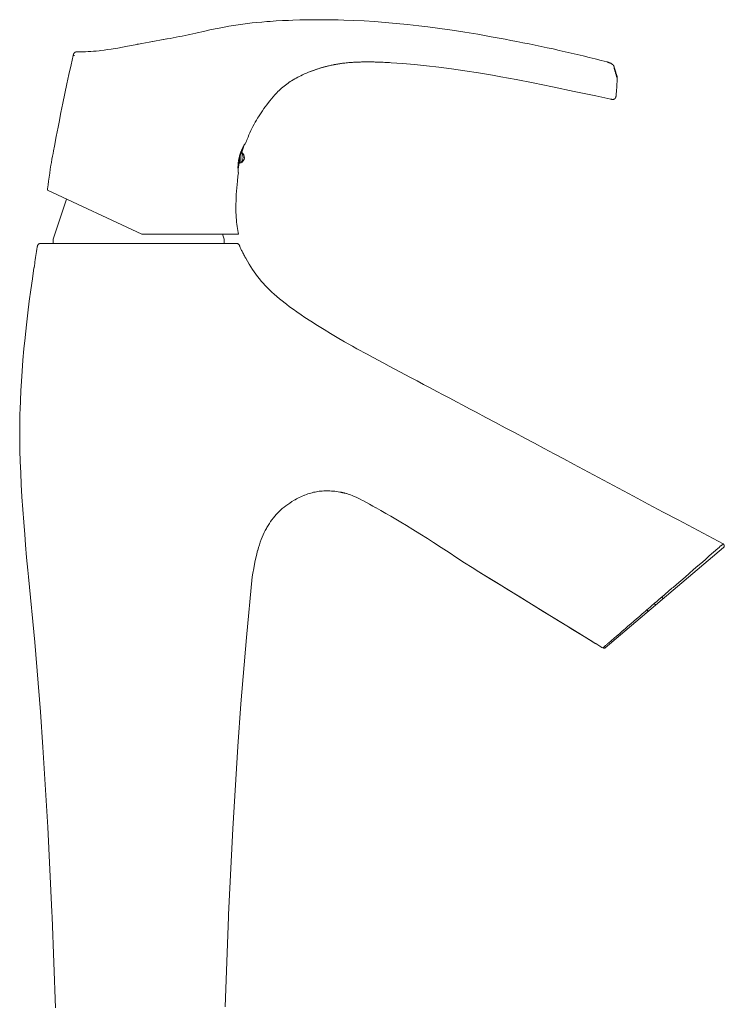
# Model space of a CAD drawing. Units: inches. Extents: x 88 to 507, y 55 to 810.
# Drawn here: x 346 to 507, y 586 to 810 of the extents above; entities that cross this region are included whole.
import ezdxf

# ---------------------------------------------------------------- set-up
doc = ezdxf.new("R2010")
doc.units = ezdxf.units.IN
doc.header["$MEASUREMENT"] = 0
doc.layers.add('Layer 1', color=7, linetype='Continuous')

msp = doc.modelspace()

# ---------------------------------------------------------------- linework, layer by layer
at = {"layer": 'Layer 1', "color": 7, "lineweight": 15}
for points in [[(403.29, 810.02), (402.5, 809.96), (401.36, 809.87), (400.24, 809.77), (399.14, 809.65), (398.06, 809.53), (396.99, 809.39), (395.93, 809.24), (394.89, 809.08), (393.86, 808.9), (392.78, 808.71), (391.66, 808.49), (390.75, 808.31), (389.52, 808.05), (388.05, 807.72), (386.63, 807.41)], [(420.03, 810.32), (418.76, 810.35), (417.29, 810.38), (415.84, 810.4), (414.38, 810.4), (412.89, 810.38), (411.65, 810.36), (410.06, 810.33), (408.44, 810.28), (407.47, 810.24), (406.04, 810.18), (404.62, 810.1), (403.29, 810.02)], [(403.29, 810.02), (403.29, 810.02)], [(458.15, 805.69), (456.84, 805.94), (453.66, 806.52), (450.59, 807.06), (447.62, 807.54), (444.73, 807.99), (441.92, 808.39), (439.18, 808.75), (437.16, 809), (434.55, 809.29), (432, 809.55), (429.5, 809.77), (427.06, 809.96), (424.67, 810.11), (422.33, 810.23), (420.03, 810.32)], [(386.63, 807.41), (386.28, 807.33), (385.6, 807.18), (384.91, 807.03), (384.58, 806.96), (383.89, 806.81), (383.21, 806.67), (382.52, 806.54), (381.83, 806.4), (381.14, 806.27), (380.45, 806.14), (379.77, 806.02)], [(379.77, 806.02), (379.77, 806.02)], [(386.63, 807.41), (386.63, 807.41), (386.63, 807.4), (386.62, 807.4), (386.62, 807.4), (386.61, 807.4), (386.61, 807.4), (386.61, 807.4), (386.6, 807.4), (386.6, 807.4), (386.6, 807.4)], [(386.63, 807.41), (386.63, 807.41)], [(372.94, 804.77), (372.03, 804.59), (370.72, 804.34), (369.55, 804.12), (368.48, 803.93), (367.92, 803.84), (367.01, 803.69), (366.18, 803.57), (365.39, 803.46), (364.64, 803.36), (364.28, 803.32), (363.6, 803.25), (362.95, 803.2), (362.33, 803.15), (361.73, 803.12), (361.13, 803.09), (360.45, 803.08), (359.82, 803.07)], [(373.18, 804.82), (373.15, 804.82), (373.13, 804.81), (373.11, 804.81), (373.08, 804.8), (373.06, 804.8), (373.04, 804.79), (373.01, 804.79), (372.99, 804.78), (372.96, 804.78), (372.94, 804.77)], [(373.18, 804.82), (373.15, 804.82), (373.13, 804.81), (373.11, 804.81), (373.08, 804.8), (373.06, 804.8), (373.04, 804.79), (373.01, 804.79), (372.99, 804.78), (372.96, 804.78), (372.94, 804.77)], [(373.18, 804.82), (373.18, 804.82)], [(353.84, 780.48), (354.05, 781.55), (354.48, 783.73), (354.9, 785.91), (355.12, 787.02), (355.55, 789.2), (355.99, 791.38), (356.44, 793.56), (356.9, 795.74), (357.36, 797.91), (357.84, 800.08), (358.34, 802.24)], [(358.37, 802.26), (358.37, 802.26), (358.37, 802.26), (358.36, 802.26), (358.36, 802.26), (358.36, 802.26), (358.35, 802.26), (358.35, 802.25), (358.35, 802.25), (358.34, 802.25), (358.34, 802.25), (358.34, 802.24)], [(358.43, 802.57), (358.42, 802.55), (358.41, 802.53), (358.4, 802.5), (358.4, 802.48), (358.39, 802.46), (358.38, 802.43), (358.37, 802.41), (358.37, 802.39), (358.36, 802.36), (358.36, 802.34)], [(358.36, 802.34), (358.36, 802.34)], [(358.64, 802.27), (358.63, 802.27), (358.6, 802.27), (358.58, 802.27), (358.55, 802.27), (358.53, 802.27), (358.51, 802.27), (358.48, 802.27), (358.45, 802.27), (358.43, 802.27), (358.4, 802.26), (358.37, 802.26)], [(359.32, 803.06), (359.26, 803.06), (359.18, 803.06), (359.14, 803.06), (359.09, 803.06), (359.05, 803.05), (359.02, 803.05), (358.98, 803.04), (358.95, 803.04), (358.92, 803.03), (358.89, 803.03), (358.87, 803.02), (358.84, 803.01), (358.82, 803), (358.79, 802.99), (358.77, 802.98), (358.75, 802.97), (358.73, 802.96), (358.71, 802.94), (358.68, 802.93), (358.66, 802.91), (358.64, 802.89), (358.62, 802.87), (358.6, 802.85), (358.6, 802.85), (358.58, 802.83), (358.57, 802.81), (358.55, 802.79), (358.53, 802.77), (358.52, 802.74), (358.5, 802.71), (358.48, 802.69), (358.47, 802.66), (358.45, 802.63), (358.44, 802.59), (358.43, 802.57)], [(359.35, 803.06), (359.35, 803.06), (359.34, 803.06), (359.34, 803.06), (359.34, 803.06), (359.33, 803.06), (359.33, 803.06), (359.33, 803.06), (359.33, 803.06), (359.32, 803.06), (359.32, 803.06)], [(359.82, 803.07), (359.77, 803.07), (359.72, 803.07), (359.68, 803.07), (359.63, 803.07), (359.58, 803.07), (359.54, 803.07), (359.49, 803.07), (359.44, 803.06), (359.4, 803.06), (359.35, 803.06)], [(412.44, 798.59), (412.62, 798.65), (413.07, 798.82), (413.52, 798.98), (413.98, 799.13), (414.44, 799.28), (414.89, 799.42), (415.35, 799.55), (415.81, 799.67), (416.27, 799.79), (416.73, 799.9), (417.19, 800.01), (417.43, 800.06), (417.89, 800.15), (418.36, 800.23), (418.82, 800.31), (419.29, 800.38), (419.76, 800.45), (420.23, 800.5), (420.69, 800.55), (421.16, 800.6)], [(412.44, 798.59), (412.5, 798.61), (412.92, 798.76), (413.33, 798.91), (413.76, 799.06), (414.18, 799.2), (414.61, 799.33), (415.03, 799.46), (415.46, 799.58), (415.89, 799.7), (416.32, 799.8), (416.75, 799.91), (417.18, 800), (417.61, 800.09), (418.04, 800.18), (418.47, 800.25), (418.9, 800.32), (419.34, 800.39), (419.77, 800.45), (419.96, 800.47)], [(412.44, 798.59), (412.85, 798.74), (413.27, 798.89), (413.69, 799.03), (414.11, 799.17), (414.44, 799.28), (414.8, 799.39), (415.23, 799.52), (415.66, 799.63), (416.09, 799.75), (416.53, 799.85), (416.96, 799.95), (417.39, 800.05), (417.82, 800.13), (418.25, 800.21), (418.68, 800.29), (419.11, 800.36), (419.53, 800.42), (419.96, 800.47)], [(421.16, 800.6), (421.58, 800.63), (422, 800.66), (422.43, 800.69), (422.87, 800.71), (423.31, 800.73), (423.76, 800.75), (424.21, 800.76), (424.68, 800.77), (425.15, 800.77), (425.63, 800.77), (426.12, 800.77), (426.21, 800.77)], [(426.21, 800.77), (426.22, 800.77), (426.22, 800.77), (426.23, 800.77), (426.23, 800.77), (426.24, 800.77), (426.25, 800.77), (426.25, 800.77), (426.26, 800.77), (426.27, 800.77), (426.27, 800.77)], [(427.22, 800.75), (427.41, 800.75), (427.77, 800.73), (428.14, 800.72), (428.31, 800.71), (428.68, 800.7), (429.04, 800.68), (429.4, 800.66), (429.77, 800.64), (430.13, 800.62), (430.49, 800.6), (430.86, 800.57)], [(480.96, 792.27), (477.55, 793), (472.58, 794.05), (467.61, 795.1), (463.2, 796), (459.35, 796.75), (455.84, 797.4), (453.99, 797.73), (450.75, 798.27), (447.63, 798.76), (444.62, 799.18), (441.71, 799.56), (438.89, 799.88), (436.15, 800.16), (433.47, 800.39), (430.86, 800.57)], [(480.11, 800.77), (480.11, 800.77)], [(481.65, 799.8), (481.63, 799.83), (481.62, 799.86), (481.6, 799.9), (481.58, 799.93), (481.56, 799.96), (481.53, 799.99), (481.51, 800.03), (481.48, 800.06), (481.46, 800.09), (481.43, 800.12), (481.41, 800.13), (481.39, 800.16), (481.35, 800.18), (481.32, 800.21), (481.28, 800.24), (481.25, 800.27), (481.2, 800.29), (481.16, 800.32), (481.12, 800.35), (481.06, 800.38), (481.05, 800.39), (481, 800.42), (480.94, 800.45), (480.87, 800.48), (480.81, 800.51), (480.74, 800.54), (480.66, 800.57), (480.6, 800.59), (480.52, 800.63), (480.42, 800.66), (480.32, 800.7), (480.2, 800.74), (480.11, 800.77)], [(482.22, 797.91), (482.2, 797.96), (482.14, 798.14), (482.09, 798.31), (482.03, 798.48), (481.98, 798.64), (481.94, 798.75), (481.9, 798.89), (481.86, 799.03), (481.82, 799.16), (481.79, 799.29), (481.76, 799.42), (481.73, 799.54), (481.7, 799.65)], [(481.71, 799.21), (481.71, 799.24), (481.71, 799.28), (481.71, 799.33), (481.72, 799.34), (481.72, 799.39), (481.72, 799.43), (481.72, 799.47), (481.72, 799.5), (481.71, 799.54), (481.71, 799.57), (481.71, 799.6), (481.7, 799.63), (481.7, 799.65)], [(481.71, 799.3), (481.71, 799.29), (481.71, 799.28), (481.71, 799.28), (481.71, 799.27), (481.71, 799.26), (481.71, 799.26), (481.71, 799.25), (481.71, 799.24), (481.71, 799.23), (481.71, 799.22), (481.71, 799.21)], [(404, 792.87), (404.25, 793.16), (404.51, 793.45), (404.78, 793.74), (405.04, 794.01), (405.31, 794.27), (405.58, 794.53), (405.86, 794.77), (406.14, 795.02), (406.43, 795.25), (406.72, 795.49), (407.02, 795.71), (407.33, 795.93), (407.51, 796.06), (407.83, 796.27), (408.16, 796.48), (408.5, 796.69), (408.85, 796.89), (409.21, 797.1), (409.59, 797.3), (409.84, 797.43), (410.24, 797.63), (410.66, 797.83), (411.08, 798.02), (411.52, 798.21), (411.97, 798.4), (412.42, 798.58), (412.44, 798.59)], [(482.17, 797.79), (482.16, 797.8), (482.11, 797.95), (482.07, 798.09), (482.03, 798.21), (481.98, 798.35), (481.93, 798.5), (481.89, 798.64), (481.84, 798.78), (481.79, 798.93), (481.75, 799.07), (481.71, 799.21)], [(482.38, 797.15), (482.38, 796.86), (482.37, 796.56), (482.37, 796.25), (482.36, 796.14), (482.35, 795.83), (482.34, 795.5), (482.32, 795.17), (482.3, 794.82), (482.27, 794.46), (482.24, 794.08), (482.23, 793.95), (482.2, 793.55), (482.16, 793.15)], [(482.38, 797.15), (482.37, 797.15), (482.37, 797.15), (482.37, 797.15), (482.37, 797.15), (482.37, 797.16), (482.37, 797.17), (482.36, 797.18), (482.36, 797.19), (482.36, 797.2), (482.35, 797.22), (482.35, 797.23), (482.33, 797.27), (482.32, 797.3), (482.32, 797.33), (482.3, 797.39), (482.28, 797.44), (482.26, 797.5), (482.25, 797.53), (482.23, 797.59), (482.21, 797.66), (482.19, 797.72), (482.17, 797.79)], [(482.38, 797.15), (482.37, 797.19), (482.37, 797.24), (482.37, 797.29), (482.37, 797.29), (482.37, 797.34), (482.37, 797.38), (482.36, 797.42), (482.36, 797.45), (482.35, 797.49), (482.35, 797.52), (482.34, 797.55), (482.33, 797.58), (482.32, 797.61), (482.31, 797.63), (482.3, 797.66), (482.29, 797.68)], [(398.01, 783.14), (398.21, 783.63), (398.42, 784.12), (398.64, 784.61), (398.86, 785.1), (399.1, 785.58), (399.34, 786.07), (399.59, 786.55), (399.86, 787.02), (400.12, 787.5), (400.4, 787.97), (400.59, 788.26), (400.88, 788.73), (401.18, 789.19), (401.49, 789.65), (401.81, 790.11), (402.15, 790.56), (402.49, 791.02), (402.84, 791.48), (403.2, 791.93), (403.58, 792.38), (403.96, 792.83), (404, 792.87)], [(481.12, 792.24), (481.13, 792.24), (481.18, 792.23), (481.22, 792.22), (481.26, 792.22), (481.3, 792.22), (481.34, 792.21), (481.38, 792.21), (481.41, 792.21), (481.44, 792.21), (481.47, 792.22), (481.5, 792.22), (481.53, 792.22), (481.54, 792.22), (481.57, 792.23), (481.6, 792.24), (481.63, 792.24), (481.65, 792.25), (481.68, 792.26), (481.71, 792.27), (481.73, 792.28), (481.76, 792.3), (481.78, 792.31), (481.8, 792.32), (481.82, 792.34), (481.84, 792.35), (481.86, 792.37), (481.88, 792.38), (481.9, 792.4), (481.92, 792.42), (481.93, 792.44), (481.95, 792.46), (481.97, 792.48), (481.98, 792.51), (482, 792.53), (482.01, 792.56), (482.03, 792.58), (482.04, 792.61), (482.05, 792.64), (482.07, 792.67), (482.07, 792.67), (482.08, 792.71), (482.09, 792.74), (482.1, 792.77), (482.11, 792.81), (482.12, 792.85), (482.12, 792.89), (482.13, 792.93), (482.14, 792.98), (482.14, 793.03), (482.15, 793.08)], [(482.15, 793.08), (482.16, 793.16)], [(482.15, 793.08), (482.15, 793.09)], [(480.95, 792.27), (480.94, 792.28), (480.93, 792.28), (480.92, 792.28), (480.91, 792.29), (480.9, 792.29), (480.89, 792.29), (480.88, 792.3), (480.87, 792.3), (480.86, 792.3), (480.85, 792.31)], [(480.96, 792.27), (480.95, 792.27)], [(481, 792.26), (481.02, 792.26), (481.03, 792.26), (481.04, 792.26), (481.05, 792.25), (481.06, 792.25), (481.08, 792.25), (481.09, 792.25), (481.1, 792.24), (481.11, 792.24), (481.12, 792.24)], [(396.56, 780.23), (396.61, 780.34), (396.65, 780.44), (396.69, 780.55), (396.74, 780.66), (396.74, 780.66), (396.79, 780.76), (396.84, 780.87), (396.89, 780.98), (396.94, 781.08), (396.99, 781.19), (397.04, 781.29), (397.1, 781.4), (397.16, 781.5), (397.22, 781.61), (397.28, 781.71), (397.28, 781.73)], [(397.7, 782.38), (397.7, 782.39), (397.71, 782.4), (397.71, 782.4), (397.72, 782.41), (397.72, 782.42), (397.73, 782.43), (397.73, 782.44), (397.74, 782.44), (397.74, 782.45), (397.75, 782.45), (397.75, 782.46), (397.75, 782.46), (397.76, 782.47), (397.76, 782.47), (397.76, 782.47), (397.76, 782.48), (397.76, 782.48)], [(398.01, 783.14), (397.99, 783.07)], [(352.44, 771.52), (352.48, 771.81), (352.6, 772.71), (352.73, 773.61), (352.86, 774.51), (352.99, 775.41), (353.12, 776.3), (353.26, 777.2), (353.37, 777.87), (353.49, 778.62), (353.61, 779.29), (353.73, 779.91), (353.84, 780.48)], [(395.97, 775.77), (395.96, 775.93), (395.94, 776.09), (395.93, 776.26), (395.93, 776.37), (395.92, 776.54), (395.92, 776.71), (395.92, 776.72), (395.92, 776.89), (395.93, 777.06), (395.93, 777.22), (395.94, 777.39), (395.95, 777.56), (395.97, 777.73), (395.99, 777.9), (396.01, 778.07), (396.03, 778.23), (396.06, 778.4), (396.09, 778.56), (396.12, 778.72), (396.16, 778.89), (396.19, 779.05), (396.23, 779.21), (396.28, 779.36)], [(396.28, 777.73), (396.28, 779.36)], [(396.58, 777.73), (396.58, 780.23)], [(396.28, 778.48), (396.07, 778.48)], [(396.28, 778.44), (396.09, 778.44)], [(396.28, 778.62), (396.1, 778.62)], [(396.58, 777.73), (396.28, 777.73)], [(395.99, 775.6), (395.99, 775.6), (395.99, 775.62), (395.99, 775.64), (395.99, 775.65), (395.98, 775.67), (395.98, 775.68), (395.98, 775.7), (395.98, 775.72), (395.97, 775.73), (395.97, 775.75), (395.97, 775.77)], [(396.01, 775.48), (396.01, 775.48), (396.01, 775.48), (396.01, 775.48), (396.01, 775.48), (396.01, 775.48), (396.01, 775.49), (396.01, 775.5), (396, 775.51), (396, 775.52), (396, 775.52), (396, 775.53), (396, 775.55), (396, 775.55), (396, 775.56), (395.99, 775.58), (395.99, 775.59), (395.99, 775.6)], [(395.81, 773.92), (395.77, 773.57), (395.7, 772.79), (395.63, 772.03), (395.57, 771.27), (395.53, 770.53), (395.49, 769.79), (395.47, 769.07), (395.45, 768.35), (395.45, 767.64), (395.45, 767.09), (395.46, 766.46), (395.48, 765.87), (395.51, 765.31), (395.55, 764.77), (395.59, 764.25), (395.65, 763.75), (395.71, 763.27), (395.78, 762.8), (395.85, 762.35), (395.94, 761.91), (396.03, 761.48)], [(352.44, 771.52), (373.98, 761.48)], [(356.77, 769.5), (353.73, 760.38)], [(373.98, 761.48), (396.03, 761.48)], [(392.36, 761.48), (392.73, 760.38)], [(350.15, 758.64), (350.15, 758.66), (350.16, 758.71), (350.17, 758.75), (350.18, 758.79), (350.19, 758.82), (350.2, 758.86), (350.21, 758.89), (350.22, 758.92), (350.24, 758.96), (350.25, 758.98), (350.26, 759.01), (350.28, 759.04), (350.29, 759.06), (350.31, 759.09), (350.32, 759.11), (350.34, 759.13), (350.36, 759.15), (350.37, 759.17), (350.39, 759.18), (350.41, 759.2), (350.42, 759.21), (350.44, 759.23), (350.46, 759.24), (350.49, 759.26), (350.51, 759.27), (350.53, 759.28), (350.56, 759.29), (350.58, 759.3), (350.61, 759.31), (350.64, 759.32), (350.67, 759.33), (350.7, 759.34), (350.74, 759.35), (350.77, 759.35), (350.81, 759.36), (350.85, 759.36), (350.89, 759.37), (350.93, 759.37), (350.97, 759.37), (350.99, 759.37)], [(350.99, 759.37), (350.98, 759.37), (350.93, 759.37), (350.89, 759.37), (350.85, 759.37), (350.81, 759.36), (350.78, 759.35), (350.74, 759.35), (350.71, 759.34), (350.67, 759.33), (350.64, 759.32), (350.61, 759.31), (350.59, 759.3), (350.56, 759.29), (350.53, 759.28), (350.51, 759.27), (350.49, 759.26), (350.47, 759.24), (350.45, 759.23), (350.43, 759.22), (350.41, 759.2), (350.39, 759.18), (350.37, 759.17), (350.36, 759.15), (350.34, 759.13), (350.33, 759.11), (350.31, 759.09), (350.29, 759.06), (350.28, 759.04), (350.26, 759.01), (350.25, 758.99), (350.24, 758.96), (350.23, 758.93), (350.21, 758.89), (350.2, 758.86), (350.19, 758.83), (350.18, 758.79), (350.17, 758.75), (350.16, 758.71), (350.15, 758.67), (350.15, 758.64)], [(351.12, 759.38), (351.11, 759.38), (351.09, 759.38), (351.08, 759.38), (351.07, 759.38), (351.06, 759.38), (351.04, 759.38), (351.03, 759.38), (351.02, 759.38), (351, 759.38), (350.99, 759.37)], [(350.99, 759.37), (351, 759.38), (351.02, 759.38), (351.03, 759.38), (351.04, 759.38), (351.06, 759.38), (351.07, 759.38), (351.08, 759.38), (351.09, 759.38), (351.11, 759.38), (351.12, 759.38)], [(395.4, 759.38), (351.12, 759.38)], [(353.73, 760.38), (353.73, 759.38)], [(354.8, 759.38), (392.73, 759.38)], [(392.73, 760.38), (392.73, 759.38)], [(395.4, 759.38), (395.42, 759.38), (395.44, 759.38), (395.46, 759.38), (395.48, 759.38), (395.51, 759.38), (395.53, 759.37), (395.55, 759.37), (395.57, 759.37), (395.59, 759.37), (395.61, 759.37)], [(396, 759.24), (396, 759.25), (395.98, 759.26), (395.95, 759.28), (395.93, 759.29), (395.91, 759.3), (395.88, 759.31), (395.86, 759.32), (395.83, 759.33), (395.8, 759.34), (395.78, 759.34), (395.75, 759.35), (395.71, 759.36), (395.68, 759.36), (395.65, 759.37), (395.61, 759.37)], [(396.06, 759.2), (396.08, 759.18), (396.1, 759.16), (396.12, 759.14), (396.13, 759.12), (396.15, 759.09), (396.17, 759.07), (396.19, 759.04), (396.2, 759.01), (396.22, 758.98), (396.24, 758.95), (396.26, 758.91), (396.27, 758.89), (396.28, 758.85)], [(396.28, 758.85), (396.29, 758.84), (396.29, 758.83), (396.3, 758.82), (396.3, 758.81), (396.3, 758.8), (396.31, 758.79), (396.31, 758.78), (396.32, 758.77), (396.32, 758.76), (396.32, 758.75)], [(349.39, 753.78), (349.4, 753.84), (349.48, 754.32), (349.55, 754.79), (349.62, 755.2), (349.69, 755.67), (349.77, 756.15), (349.84, 756.62), (349.92, 757.1), (349.99, 757.57), (350.06, 758.05), (350.13, 758.52)], [(350.15, 758.64), (350.15, 758.63), (350.15, 758.62), (350.14, 758.61), (350.14, 758.6), (350.14, 758.58), (350.14, 758.57), (350.14, 758.56), (350.13, 758.55), (350.13, 758.53), (350.13, 758.52)], [(350.13, 758.52), (350.13, 758.53), (350.13, 758.55), (350.14, 758.56), (350.14, 758.57), (350.14, 758.58), (350.14, 758.6), (350.14, 758.61), (350.14, 758.62), (350.15, 758.63), (350.15, 758.64)], [(350.15, 758.64), (350.15, 758.63), (350.15, 758.62), (350.14, 758.61), (350.14, 758.6), (350.14, 758.58), (350.14, 758.57), (350.14, 758.56), (350.13, 758.55), (350.13, 758.53), (350.13, 758.52)], [(396.32, 758.75), (396.36, 758.65), (396.44, 758.48), (396.51, 758.3), (396.59, 758.13), (396.67, 757.95), (396.75, 757.78), (396.84, 757.59), (396.93, 757.4), (397.03, 757.21), (397.14, 757), (397.25, 756.78), (397.37, 756.56), (397.48, 756.35)], [(397.48, 756.35), (397.67, 756.01), (398.07, 755.32), (398.46, 754.67), (398.84, 754.05), (399.23, 753.47), (399.61, 752.91), (400, 752.37), (400.39, 751.85), (400.81, 751.32), (401.24, 750.81), (401.69, 750.29), (402.15, 749.79), (402.63, 749.29), (403.12, 748.79), (403.15, 748.76), (403.66, 748.27), (404.2, 747.78), (404.76, 747.28), (405.36, 746.77), (405.99, 746.26), (406.66, 745.73), (406.95, 745.51), (407.69, 744.96), (408.48, 744.38), (409.35, 743.77), (410.32, 743.11), (411.19, 742.52)], [(346.23, 721.53), (346.3, 723.6), (346.4, 725.74), (346.52, 727.97), (346.68, 730.29), (346.88, 732.74), (347.11, 735.33), (347.36, 737.87), (347.36, 737.92), (347.67, 740.8), (347.98, 743.58), (348.31, 746.25), (348.66, 748.83), (349.02, 751.34), (349.39, 753.78)], [(411.19, 742.52), (412.54, 741.63), (414.03, 740.67), (415.54, 739.74), (417.05, 738.82), (418.57, 737.92), (420.21, 736.98), (422.04, 735.95), (423.06, 735.38), (425.36, 734.13), (426.72, 733.4), (429.16, 732.09), (430.37, 731.43), (432.82, 730.13), (435.26, 728.82)], [(435.26, 728.82), (436.76, 728.03), (438.25, 727.24), (439.75, 726.45), (441.24, 725.65), (442.74, 724.86), (444.23, 724.07), (445.72, 723.27), (447.22, 722.48), (448.71, 721.69), (450.21, 720.89)], [(346.18, 712.15), (346.17, 712.59), (346.15, 713.53), (346.14, 714.47), (346.13, 714.97), (346.13, 715.9), (346.14, 716.84), (346.14, 717.78), (346.16, 718.72), (346.18, 719.65), (346.2, 720.59), (346.23, 721.53)], [(450.21, 720.89), (452.43, 719.71), (454.65, 718.53), (456.88, 717.35), (459.1, 716.16), (461.33, 714.98), (463.55, 713.8), (465.77, 712.61), (468, 711.43), (470.22, 710.25), (472.45, 709.06)], [(348.12, 683.38), (347.97, 684.91), (347.71, 687.79), (347.46, 690.66), (347.27, 692.98), (347.04, 695.86), (346.84, 698.73), (346.65, 701.61), (346.49, 704.4), (346.36, 707.07), (346.26, 709.65), (346.18, 712.15)], [(472.45, 709.06), (475.86, 707.24), (479.27, 705.42), (482.68, 703.6), (486.09, 701.78), (489.5, 699.96), (492.91, 698.14), (496.32, 696.32), (499.73, 694.5), (503.14, 692.68), (506.55, 690.86)], [(419.33, 702.64), (419.17, 702.67), (418.76, 702.75), (418.36, 702.81), (417.97, 702.86), (417.6, 702.9), (417.24, 702.93), (416.88, 702.95), (416.54, 702.97), (416.2, 702.97), (416.13, 702.97), (415.8, 702.97), (415.46, 702.96), (415.13, 702.93), (414.8, 702.9), (414.46, 702.87), (414.14, 702.82), (413.81, 702.77), (413.49, 702.7), (413.17, 702.63), (412.85, 702.55), (412.52, 702.47), (412.19, 702.37), (411.85, 702.26), (411.51, 702.14), (411.16, 702.01), (411.1, 701.98), (410.91, 701.91), (410.56, 701.76), (410.22, 701.61), (409.89, 701.45), (409.57, 701.29), (409.25, 701.12), (408.94, 700.95)], [(408.94, 700.95), (408.7, 700.81), (408.2, 700.5), (407.72, 700.19), (407.26, 699.87), (406.83, 699.56), (406.42, 699.23), (406.03, 698.91), (405.65, 698.58), (405.3, 698.25), (404.96, 697.9), (404.62, 697.55), (404.3, 697.17), (403.98, 696.78), (403.67, 696.38), (403.37, 695.96), (403.08, 695.53), (402.8, 695.08), (402.53, 694.63), (402.4, 694.41), (402.15, 693.94), (401.91, 693.44), (401.67, 692.93), (401.44, 692.4), (401.22, 691.84), (401.01, 691.27), (400.8, 690.66), (400.6, 690.03), (400.41, 689.37), (400.4, 689.33), (400.22, 688.63), (400.04, 687.89), (399.86, 687.1), (399.69, 686.24), (399.51, 685.28), (399.31, 684.18), (399.18, 683.38)], [(420.19, 702.46), (420.1, 702.48), (420.02, 702.5), (419.93, 702.52), (419.85, 702.54), (419.76, 702.56), (419.68, 702.57), (419.59, 702.59), (419.5, 702.61), (419.42, 702.63), (419.33, 702.64)], [(420.6, 702.35), (420.65, 702.33)], [(421.59, 702.02), (421.99, 701.87), (422.41, 701.69), (422.84, 701.5), (423.3, 701.29), (423.79, 701.06), (424.33, 700.78), (424.53, 700.68), (425.19, 700.34), (425.9, 699.96), (426.7, 699.51), (427.39, 699.12), (427.4, 699.12), (428.53, 698.47), (429.65, 697.82), (430.78, 697.17), (431.9, 696.51), (433.02, 695.85)], [(433.02, 695.85), (434.37, 695.04), (435.8, 694.16), (437.36, 693.18), (439.11, 692.07), (440.51, 691.17), (442.29, 690.02), (444.06, 688.87), (445.83, 687.72), (447.61, 686.58), (449.33, 685.49), (450.87, 684.53)], [(506.64, 690.04), (479.69, 667.18)], [(505.64, 690.08), (505.33, 689.81), (504.37, 688.96), (503.4, 688.11), (502.43, 687.27), (501.46, 686.42), (500.8, 685.84), (499.82, 685), (498.85, 684.15), (497.88, 683.31), (496.9, 682.47), (495.93, 681.63)], [(506.55, 690.86), (506.54, 690.86), (506.54, 690.86), (506.53, 690.86), (506.52, 690.85), (506.52, 690.85), (506.51, 690.84), (506.5, 690.83), (506.49, 690.82), (506.48, 690.81), (506.47, 690.79), (506.45, 690.78), (506.43, 690.76), (506.42, 690.76), (506.4, 690.74), (506.37, 690.72), (506.33, 690.68), (506.32, 690.67), (506.25, 690.61), (506.16, 690.53), (506.13, 690.51), (506.04, 690.43), (506, 690.4), (505.91, 690.32), (505.82, 690.24), (505.73, 690.16), (505.64, 690.08)], [(354.29, 585.06), (353.53, 605.76), (353.48, 606.98), (352.54, 626.28), (351.42, 644.53), (350.85, 652.54), (349.55, 668.49), (348.12, 683.38)], [(399.18, 683.38), (397.83, 669.54), (396.58, 654.39), (395.89, 644.65), (394.74, 625.9), (393.79, 606.33), (393.77, 605.84), (393.01, 585.28)], [(450.87, 684.53), (452.21, 683.7), (454.87, 682.06), (457.54, 680.41), (460.21, 678.77), (462.88, 677.12), (465.54, 675.48), (468.21, 673.83), (470.88, 672.19), (472.21, 671.37), (474.88, 669.73), (477.55, 668.09)], [(450.87, 684.53), (453.46, 682.93), (456.06, 681.33), (458.65, 679.73), (461.25, 678.13), (463.85, 676.53), (466.44, 674.93), (469.04, 673.33), (471.64, 671.73), (474.23, 670.13), (476.83, 668.53)], [(495.93, 681.63), (495.67, 681.41), (495.4, 681.19), (495.14, 680.96), (494.88, 680.74), (494.62, 680.51), (494.36, 680.29), (494.1, 680.07), (493.84, 679.84), (493.58, 679.62), (493.32, 679.39)], [(491.83, 678.11), (491.82, 678.1), (491.8, 678.08), (491.78, 678.07), (491.76, 678.05), (491.74, 678.03), (491.72, 678.02), (491.7, 678), (491.68, 677.98), (491.66, 677.97), (491.64, 677.95)], [(492.57, 678.75), (492.5, 678.69), (492.43, 678.62), (492.35, 678.56), (492.28, 678.5), (492.2, 678.43), (492.13, 678.37), (492.06, 678.31), (491.98, 678.24), (491.91, 678.18), (491.83, 678.11)], [(493.32, 679.39), (493.24, 679.33), (493.17, 679.26), (493.09, 679.2), (493.02, 679.14), (492.95, 679.07), (492.87, 679.01), (492.8, 678.94), (492.72, 678.88), (492.65, 678.82), (492.57, 678.75)], [(492.89, 678.38), (492.89, 678.38), (492.89, 678.38), (492.89, 678.38), (492.89, 678.38), (492.89, 678.39), (492.88, 678.39), (492.88, 678.4), (492.87, 678.4), (492.86, 678.41), (492.85, 678.42), (492.84, 678.43), (492.83, 678.44), (492.82, 678.45), (492.82, 678.46), (492.81, 678.47), (492.8, 678.47), (492.8, 678.49), (492.79, 678.5), (492.77, 678.52), (492.76, 678.54), (492.74, 678.56), (492.72, 678.58), (492.69, 678.61), (492.67, 678.64), (492.64, 678.68), (492.61, 678.71), (492.57, 678.75)], [(489.18, 675.84), (489.14, 675.8), (489.1, 675.77), (489.06, 675.73), (489.02, 675.69), (488.98, 675.66), (488.94, 675.62), (488.9, 675.59), (488.85, 675.55), (488.81, 675.52), (488.77, 675.48)], [(489.92, 676.47), (489.18, 675.84)], [(489.53, 675.53), (489.53, 675.53), (489.52, 675.52), (489.52, 675.52), (489.51, 675.53), (489.51, 675.53), (489.5, 675.53), (489.49, 675.54), (489.49, 675.54), (489.46, 675.56), (489.44, 675.58), (489.42, 675.6), (489.41, 675.6), (489.38, 675.62), (489.35, 675.65), (489.34, 675.67), (489.3, 675.71), (489.28, 675.73), (489.24, 675.77), (489.21, 675.8), (489.18, 675.84)], [(490.29, 676.79), (489.92, 676.47)], [(490.86, 677.28), (490.29, 676.79)], [(491.64, 677.95), (491.57, 677.88), (491.49, 677.82), (491.41, 677.75), (491.33, 677.68), (491.25, 677.61), (491.18, 677.55), (491.1, 677.48), (491.02, 677.41), (490.94, 677.35), (490.86, 677.28)], [(491.2, 676.94), (491.19, 676.94), (491.19, 676.94), (491.19, 676.94), (491.18, 676.94), (491.18, 676.94), (491.17, 676.95), (491.16, 676.96), (491.16, 676.96), (491.15, 676.98), (491.13, 676.99), (491.11, 677.01), (491.11, 677.01), (491.09, 677.03), (491.07, 677.05), (491.05, 677.07), (491.02, 677.1), (491.02, 677.1), (490.98, 677.14), (490.96, 677.17), (490.93, 677.21), (490.89, 677.24), (490.86, 677.28)], [(488.77, 675.48), (488.12, 674.92), (487.47, 674.35), (486.81, 673.79), (486.16, 673.22), (485.51, 672.66), (484.85, 672.09), (484.2, 671.53), (483.55, 670.96), (482.89, 670.4), (482.24, 669.83)], [(482.24, 669.83), (482.08, 669.69), (481.88, 669.52), (481.69, 669.35), (481.65, 669.33), (481.46, 669.16), (481.26, 668.99), (481.07, 668.82), (480.87, 668.65), (480.68, 668.48), (480.48, 668.31), (480.29, 668.15)], [(476.83, 668.53), (477.06, 668.39), (477.29, 668.25), (477.51, 668.12), (477.74, 667.98), (477.97, 667.84), (478.19, 667.7), (478.42, 667.56), (478.65, 667.42), (478.87, 667.28), (479.1, 667.14)], [(480.29, 668.15), (480.24, 668.11), (480.12, 668), (480, 667.9), (479.89, 667.8), (479.77, 667.7), (479.65, 667.6), (479.53, 667.5), (479.43, 667.41), (479.4, 667.38), (479.32, 667.32), (479.27, 667.27), (479.23, 667.23), (479.18, 667.2), (479.14, 667.17), (479.1, 667.14)], [(479.1, 667.14), (479.1, 667.14), (479.1, 667.14), (479.1, 667.14), (479.1, 667.14), (479.1, 667.14), (479.1, 667.14), (479.1, 667.14), (479.1, 667.14), (479.1, 667.14), (479.1, 667.14), (479.1, 667.14)]]:
    msp.add_lwpolyline(points, dxfattribs=at)
for points in [[(379.77, 806.02), (377.57, 805.62), (375.37, 805.23), (373.18, 804.82)], [(379.7, 806.01), (377.54, 805.62), (375.37, 805.23), (373.2, 804.82)], [(480.11, 800.77), (472.84, 802.65), (465.52, 804.29), (458.15, 805.69)], [(358.36, 802.34), (358.35, 802.31), (358.34, 802.28), (358.34, 802.24)], [(421.16, 800.6), (420.76, 800.56), (420.36, 800.52), (419.96, 800.47)], [(422.03, 800.66), (421.74, 800.64), (421.45, 800.62), (421.16, 800.6)], [(422.03, 800.66), (421.74, 800.64), (421.45, 800.62), (421.16, 800.6)], [(422.55, 800.7), (422.38, 800.69), (422.2, 800.67), (422.03, 800.66)], [(422.55, 800.7), (422.38, 800.69), (422.2, 800.67), (422.03, 800.66)], [(423.04, 800.72), (422.88, 800.71), (422.72, 800.7), (422.55, 800.7)], [(423.04, 800.72), (422.88, 800.71), (422.72, 800.7), (422.55, 800.7)], [(423.6, 800.74), (423.42, 800.74), (423.23, 800.73), (423.04, 800.72)], [(423.6, 800.74), (423.42, 800.74), (423.23, 800.73), (423.04, 800.72)], [(424.09, 800.76), (423.93, 800.75), (423.77, 800.75), (423.6, 800.74)], [(424.09, 800.76), (423.93, 800.75), (423.77, 800.75), (423.6, 800.74)], [(424.69, 800.77), (424.49, 800.77), (424.29, 800.76), (424.09, 800.76)], [(424.69, 800.77), (424.49, 800.77), (424.29, 800.76), (424.09, 800.76)], [(425.17, 800.77), (425.01, 800.77), (424.85, 800.77), (424.69, 800.77)], [(425.17, 800.77), (425.01, 800.77), (424.85, 800.77), (424.69, 800.77)], [(425.82, 800.77), (425.6, 800.77), (425.38, 800.77), (425.17, 800.77)], [(425.82, 800.77), (425.6, 800.77), (425.38, 800.77), (425.17, 800.77)], [(426.21, 800.77), (426.08, 800.77), (425.95, 800.77), (425.82, 800.77)], [(426.27, 800.77), (426.12, 800.77), (425.97, 800.77), (425.82, 800.77)], [(427.22, 800.75), (426.88, 800.76), (426.55, 800.77), (426.21, 800.77)], [(427.22, 800.75), (426.91, 800.76), (426.59, 800.77), (426.27, 800.77)], [(427.22, 800.75), (426.91, 800.76), (426.59, 800.77), (426.27, 800.77)], [(481.68, 799.73), (481.67, 799.75), (481.66, 799.77), (481.65, 799.8)], [(481.7, 799.65), (481.69, 799.68), (481.68, 799.7), (481.68, 799.73)], [(481.7, 799.65), (481.71, 799.62), (481.71, 799.58), (481.72, 799.54)], [(481.72, 799.54), (481.74, 799.47), (481.76, 799.4), (481.78, 799.33)], [(481.78, 799.33), (481.82, 799.18), (481.86, 799.03), (481.91, 798.87)], [(482.29, 797.68), (482.27, 797.76), (482.24, 797.84), (482.22, 797.91)], [(482.15, 793.09), (482.15, 793.11), (482.16, 793.13), (482.16, 793.15)], [(480.95, 792.27), (480.97, 792.27), (480.99, 792.27), (481, 792.26)], [(480.96, 792.27), (480.97, 792.27), (480.98, 792.27), (480.99, 792.27)], [(480.99, 792.27), (481, 792.26), (481, 792.26), (481, 792.26)], [(480.99, 792.27), (480.99, 792.27), (481, 792.26), (481, 792.26)], [(397.27, 781.71), (397.08, 781.15), (396.9, 780.59), (396.74, 780.02)], [(397.28, 781.73), (397.09, 781.16), (396.91, 780.59), (396.75, 780.01)], [(397.52, 782.11), (397.44, 781.98), (397.36, 781.86), (397.28, 781.73)], [(397.7, 782.38), (397.64, 782.29), (397.58, 782.2), (397.52, 782.11)], [(397.99, 783.07), (397.91, 782.87), (397.83, 782.67), (397.76, 782.48)], [(396.56, 780.23), (396.46, 779.95), (396.36, 779.66), (396.28, 779.36)], [(396.58, 780.23), (397.24, 779.53), (397.24, 778.43), (396.58, 777.73)], [(396.78, 780.11), (397.19, 779.83), (397.41, 779.35), (397.37, 778.86)], [(396.28, 778.18), (396.15, 777.58), (396.03, 776.97), (395.93, 776.37)], [(396.28, 778.11), (396.15, 777.52), (396.03, 776.92), (395.93, 776.33)], [(397.37, 778.86), (397.33, 778.37), (397.03, 777.93), (396.58, 777.73)], [(396.01, 775.48), (395.94, 774.96), (395.87, 774.44), (395.81, 773.92)], [(396.06, 759.2), (396.04, 759.21), (396.02, 759.23), (396, 759.24)], [(420.6, 702.35), (420.46, 702.38), (420.33, 702.42), (420.19, 702.46)], [(421.08, 702.2), (420.93, 702.25), (420.79, 702.29), (420.65, 702.33)], [(421.59, 702.02), (421.42, 702.08), (421.25, 702.14), (421.08, 702.2)], [(506.55, 690.86), (506.7, 690.79), (506.79, 690.64), (506.81, 690.48)], [(506.81, 690.48), (506.83, 690.31), (506.76, 690.15), (506.64, 690.04)], [(479.1, 667.14), (479.28, 667.02), (479.52, 667.04), (479.69, 667.18)]]:
    msp.add_open_spline(points, degree=3, dxfattribs=at)
msp.add_open_spline([(482.3, 797.64), (482.3, 797.64), (482.31, 797.63), (482.31, 797.63), (482.31, 797.63), (482.31, 797.63), (482.31, 797.63), (482.31, 797.63), (482.31, 797.63), (482.31, 797.63), (482.31, 797.63), (482.31, 797.64), (482.31, 797.64), (482.31, 797.64), (482.3, 797.66), (482.3, 797.66), (482.3, 797.66), (482.27, 797.76), (482.27, 797.76), (482.27, 797.76), (482.26, 797.77), (482.26, 797.77), (482.26, 797.77), (482.19, 797.98), (482.19, 797.98), (482.19, 797.98), (482.14, 798.15), (482.14, 798.15), (482.14, 798.15), (482.09, 798.28), (482.09, 798.28), (482.09, 798.28), (482.06, 798.4), (482.06, 798.4), (482.06, 798.4), (482.03, 798.49), (482.03, 798.49), (482.03, 798.49), (482, 798.58), (482, 798.58), (482, 798.58), (481.97, 798.67), (481.97, 798.67), (481.97, 798.67), (481.94, 798.76), (481.94, 798.76), (481.94, 798.76), (481.91, 798.87), (481.91, 798.87)], degree=3, knots=[0, 0, 0, 0, 1, 1, 1, 2, 2, 2, 3, 3, 3, 4, 4, 4, 5, 5, 5, 6, 6, 6, 7, 7, 7, 8, 8, 8, 9, 9, 9, 10, 10, 10, 11, 11, 11, 12, 12, 12, 13, 13, 13, 14, 14, 14, 15, 15, 15, 16, 16, 16, 16], dxfattribs=at)

doc.saveas('drawing.dxf')
